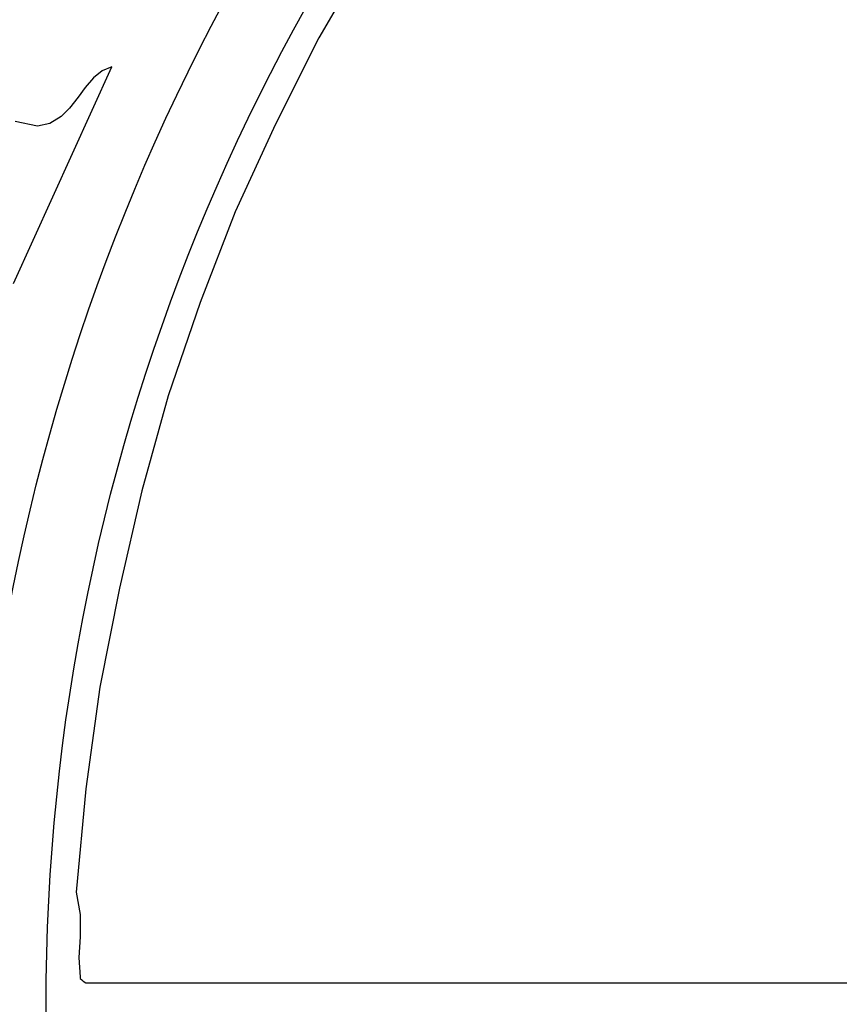
# Model space of a CAD drawing. Units: metres. Extents: x -82 to 45, y -44 to 46.
# Drawn here: x 25 to 25, y -36 to -36 of the extents above; entities that cross this region are included whole.
import ezdxf
from ezdxf.enums import TextEntityAlignment as Align

# ---------------------------------------------------------------- set-up
doc = ezdxf.new("R2010")
doc.units = ezdxf.units.M
doc.header["$LTSCALE"] = 5
doc.layers.add('CARTIGLIO', color=7, linetype='Continuous')
doc.styles.add('3', font='ST-04P.SHX')
doc.styles.add('stile2', font='arial.ttf')

# ---------------------------------------------------------------- blocks, each defined once
blk = doc.blocks.new('SIMBOLO_UNI')
at = {"layer": 'CARTIGLIO', "color": 7}
blk.add_line((-0.9157000000000153, 0.01078894067677538), (-0.07392034313716067, 0.01078894067677538), dxfattribs=at)
blk.add_lwpolyline([(-0.00680400395867764, 0.9678386980729101), (-0.02526151659117204, 1.049306307458437), (-0.1040942731233372, 1.005391751689672), (-0.05882417219982017, 1.085623286714053), (-0.1518884128236095, 1.113007688457174), (-0.06021562345267739, 1.137089551037548), (-0.1077543734384108, 1.22396176753557), (-0.02366999477953868, 1.174399777900589), (-0.003969923646309326, 1.26064374912437, 383.9278842709591), (0.00916419683676395, 1.26061669035289), (0.02719379491463769, 1.17381771126702), (0.1031675324522894, 1.215528743196387), (0.06172219934023815, 1.137784531268835), (0.1518884128236095, 1.111460175565526), (0.06120756679774786, 1.085712074265757), (0.104258152668308, 1.004607665130379), (0.02655124727652947, 1.049827813896513), (0.006232085045894564, 0.9677098622926223, -293.3886100761906), (-0.006961591668869005, 0.9677048892631319)], format="xyb", dxfattribs=at)
at = {"layer": 'CARTIGLIO', "color": 7, "linetype": 'Continuous'}
for points in [[(-0.7873749999998836, 0.4795889406767628), (-0.8096250000000964, 0.441488940676777), (-0.829300000000103, 0.4020889406767765), (-0.8477250000000822, 0.3620639406767623), (-0.8636249999999563, 0.3207889406767208), (-0.8782249999999294, 0.2782139406767783), (-0.8903000000000247, 0.2350139406768221), (-0.9004500000000917, 0.190563940676725), (-0.909349999999904, 0.145463940676791), (-0.9157000000000153, 0.0990889406767792), (-0.9201499999999214, 0.05206394067681686), (-0.9182499999999436, 0.04191394067674992), (-0.9182499999999436, 0.0317389406767461), (-0.9188750000000709, 0.02221394067680649), (-0.9182499999999436, 0.01331394067676683), (-0.9182499999999436, 0.01268894067675319), (-0.9175999999999931, 0.01206394067673955), (-0.9169750000000931, 0.01141394067678903), (-0.9157000000000153, 0.01078894067677538)], [(-0.9487147328986794, 0.3295307308030715), (-0.9038875159124018, 0.4281925426516864), (-0.9083560754033897, 0.4263366126758683), (-0.9122122656358442, 0.4231995683837795), (-0.9160560573100156, 0.4187873392910433), (-0.9192748795048828, 0.4143689336195848), (-0.9231498465369441, 0.4093319821109844), (-0.9269872145689533, 0.4055697212766063), (-0.9320933437600161, 0.402445030141962), (-0.9378306644096028, 0.4012266698659914), (-0.9479863907308754, 0.4032271317848881)]]:
    blk.add_lwpolyline(points, dxfattribs=at)
at = {"layer": 'CARTIGLIO', "color": 7}
for radius in [1.27525, 0.9338433602185955]:
    blk.add_circle((0, 0), radius, dxfattribs=at)
blk = doc.blocks.new('CARTIGLIO')
at = {"layer": 'CARTIGLIO'}
blk.add_blockref('SIMBOLO_UNI', (-18.99999999999341, 7.000000000002103), dxfattribs=at)
at = {"layer": 'CARTIGLIO', "style": '3'}
for tag, p in [('DISEGNATORE', (-8.199999999999989, 4.449999999999989)), ('RIGA1', (-20.25, 4.272220395894067)), ('RIGA2', (-20.25, 3.806999270362724)), ('RIGA3', (-20.25, 3.350900758555156)), ('DISEGNO', (-20.25, 1.994366691113726)), ('DATA', (-8.199999999999989, 1.949999999999989)), ('FILE', (-8.199999999999989, 0.6999999999999886))]:
    blk.add_attdef(tag, p, '', height=0.3, dxfattribs=at)
at = {"layer": 'CARTIGLIO', "style": 'stile2'}
blk.add_attdef('N', text='', height=1.2, dxfattribs=at).set_placement((-2.450000000000045, 1.699999999999989), align=Align.MIDDLE_CENTER)

msp = doc.modelspace()

# ---------------------------------------------------------------- block references
at = {"layer": 'CARTIGLIO'}
msp.add_blockref('CARTIGLIO', (44.6939853399905, -43.22584772410949), dxfattribs=at)

doc.saveas('drawing.dxf')
